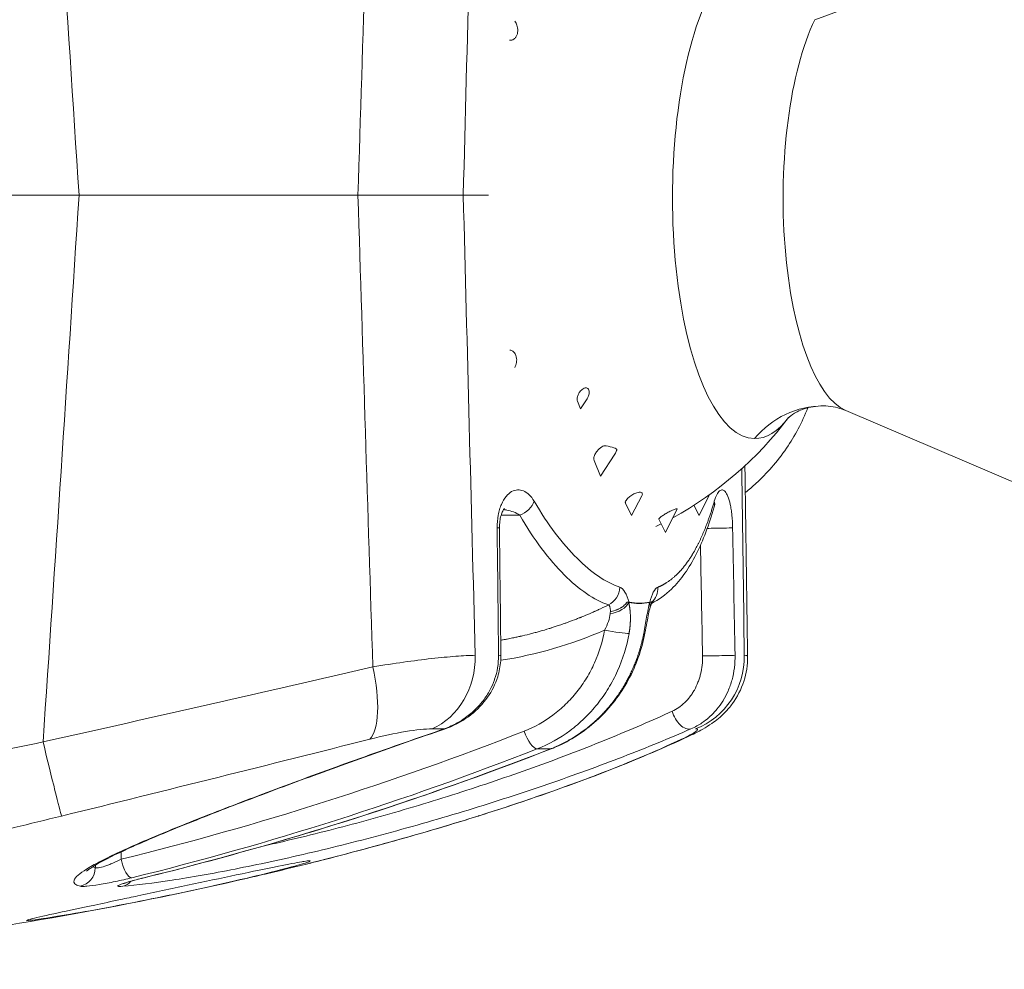
# Model space of a CAD drawing. Units: millimetres. Extents: x 19899 to 37277, y -2260 to 1652.
# Drawn here: x 22916 to 22966, y -1293 to -1244 of the extents above; entities that cross this region are included whole.
import ezdxf

# ---------------------------------------------------------------- set-up
doc = ezdxf.new("R2010")
doc.units = ezdxf.units.MM
doc.styles.get("Standard").update_dxf_attribs({"font": 'arial.ttf'})
doc.dimstyles.new('ISO-25', dxfattribs={"dimtxt": 2.5, "dimasz": 2.5, "dimexe": 1.25, "dimexo": 0.625, "dimtad": 1, "dimtxsty": 'Standard', "dimcen": 2.5, "dimadec": 0, "dimazin": 0, "dimtfac": 1, "dimtmove": 0, "dimatfit": 3, "dimfxl": 1, "dimarcsym": 0})

# ---------------------------------------------------------------- blocks, each defined once
blk = doc.blocks.new('*D8')
at = {"color": 0, "lineweight": -2, "transparency": 16777216}
for p, q in [((20380.436, 1238.247), (20380.436, 1359.497)), ((31223.054, 1238.247), (31223.054, 1359.497)), ((20500.436, 1358.247), (31103.054, 1358.247))]:
    blk.add_line(p, q, dxfattribs=at)
at = {"color": 0, "transparency": 16777216}
for points in [[(20500.436, 1378.247), (20500.436, 1338.247), (20380.436, 1358.247)], [(31103.054, 1378.247), (31103.054, 1338.247), (31223.054, 1358.247)]]:
    blk.add_solid(points, dxfattribs=at)
at = {"layer": 'Defpoints', "color": 0, "transparency": 16777216}
for p in [(31223.054, 1358.247), (20380.436, -2002.869), (31223.054, -2229.334)]:
    blk.add_point(p, dxfattribs=at)
at = {"color": 0, "transparency": 16777216, "insert": (25801.745, 1520.361), "char_height": 200, "attachment_point": 5}
blk.add_mtext('1085', dxfattribs=at)

msp = doc.modelspace()

# ---------------------------------------------------------------- linework, layer by layer
at = {"color": 0, "linetype": 'Continuous', "lineweight": 0, "extrusion": (0, 1, 0)}
for p, q in [((22956.664, -1243.795), (22978.184, -1235.912)), ((22897.458, -1252.869), (22918.635, -1252.869)), ((22897.458, -1252.869), (22918.635, -1252.869)), ((22933.054, -1252.869), (22918.635, -1252.869)), ((22933.054, -1252.869), (22918.635, -1252.869)), ((22933.054, -1252.869), (22938.498, -1252.869)), ((22938.498, -1252.869), (22939.795, -1252.869)), ((22938.498, -1252.869), (22939.795, -1252.869)), ((22944.557, -1263.913), (22944.398, -1263.52)), ((22944.557, -1263.913), (22944.896, -1263.388)), ((22958.27, -1263.993), (22981.195, -1273.778)), ((22945.595, -1267.392), (22946.335, -1266.247)), ((22945.595, -1267.392), (22945.264, -1266.574)), ((22947.192, -1269.43), (22946.882, -1268.78)), ((22947.192, -1269.43), (22947.73, -1268.403)), ((22950.697, -1269.426), (22951.223, -1268.343)), ((22948.942, -1270.299), (22949.543, -1269.106)), ((22950.697, -1269.426), (22950.42, -1268.888)), ((22948.942, -1270.299), (22948.603, -1269.616)), ((22943.379, -1272.136), (22943.379, -1272.136)), ((22937.512, -1280.452), (22936.887, -1280.452))]:
    msp.add_line(p, q, dxfattribs=at)
at = {"color": 0, "linetype": 'Continuous', "lineweight": 0, "extrusion": (0, 0, -1)}
for centre, radius, start, end in [((-22940.114, -1252.837), 19.075, 217.1721, 241.1306), ((-22940.114, -1252.837), 19.075, 217.1721, 241.1306), ((-22940.114, -1252.837), 19.075, 243.1694, 244.0887), ((-22940.114, -1252.837), 19.075, 243.1694, 244.0887), ((-22885.254, -1105.949), 187.02, 256.98972, 262.60645)]:
    msp.add_arc(centre, radius, start, end, dxfattribs=at)
for centre, major_axis, ratio, start_param, end_param in [((22917.441, -1618.192), (-27.13, 639.683), 0.031694, 0.909403, 0.964295), ((22925.343, -1946.937), (35.146, 1350.117), 0.008936, -1.031094, -1.009911), ((22953.604, -1252.888), (-0.048, -12.562), 0.341683, 0, 3.562016), ((22958.858, -1252.908), (-0.043, -11.202), 0.341683, 0.143319, 2.519844), ((22957.08, -1268.757), (0.019, 5), 0.939815, -0.851861, 0), ((22953.604, -1252.888), (-0.048, -12.562), 0.341683, -0.420424, 0), ((22950.502, -1268.705), (0.962, -0.274), 0.768646, -0.377165, 0), ((22951.442, -1270.077), (1, 0.019), 0.005806, 0.203626, 1.911084), ((22947.607, -1273.147), (0.377, -0.926), 0.940463, -1.222719, -0.325867), ((22945.38, -1274.582), (1.791, 0.615), 0.170982, -0.43346, -0.290136), ((22947.525, -1262.411), (0.081, -11.562), 0.46311, -0.11278, -0.096545), ((22946.11, -1273.923), (-0.966, -0.258), 0.564909, -2.712737, -1.394036), ((22946.993, -1252.582), (0.672, -21.389), 0.341476, 0.010735, 0.084122), ((22946.993, -1252.582), (0.672, -21.389), 0.341479, -0.062657, 0.010731), ((22947.61, -1273.153), (0.6, -0.786), 0.000006, 0, 0.000025), ((22946.145, -1275.325), (0.985, -0.175), 0.08174, 0.344946, 1.910517), ((22946.902, -1275.325), (0.982, -0.187), 0.049547, 0, 0.340446), ((22949.092, -1276.72), (0, -4), 0.983311, -1.58825, -0.367938), ((22951.567, -1276.667), (1, 0.019), 0.005774, 0.203114, 2.348719), ((20702.182, 6498.821), (-2224.466, 7784.46), 0.14301, 3.127932, 3.146812), ((22941.989, -1280.55), (0.365, -0.931), 0.326308, 0.127982, 1.679419), ((22948.385, -1277.243), (1.698, -3.622), 0.841507, 0, 0.097509), ((22916.806, -1281.128), (0.945, -3.887), 0.007404, 0.175095, 1.572596), ((20784.862, 6538.495), (-2141.332, 7825.55), 0.143908, 3.126442, 3.145323), ((22942.684, -1280.55), (0.363, -0.932), 0.314989, 0, 0.121518), ((22938.106, -1281.128), (1.202, -3.815), 0.618288, 0, 0.019081), ((22918.495, -1287.612), (-0.232, -0.973), 0.982224, -1.78355, -0.442728), ((22921.149, -1287.176), (0.24, -0.971), 0.336521, 0.084042, 1.635708), ((22921.765, -1287.176), (0.239, -0.971), 0.329121, 0, 0.079561)]:
    msp.add_ellipse(centre, major_axis=major_axis, ratio=ratio, start_param=start_param, end_param=end_param, dxfattribs=at)
at = {"color": 0, "linetype": 'Continuous', "lineweight": 0}
for centre, major_axis, ratio, start_param, end_param in [((22917.441, -887.546), (-27.13, -639.683), 0.031694, 0.909403, 0.964295), ((22925.342, -558.761), (35.147, -1350.167), 0.008936, -1.031082, -1.009899), ((22945.728, -1265.987), (0.724, -0.069), 0.241736, 0.254679, 1.554856), ((22941.265, -1268.705), (0.864, 0.504), 0.701802, -1.797306, -0.671799), ((22939.368, -1270.077), (1, 0.011), 0.016664, 0, 0.493632), ((22945.653, -1273.147), (0.333, 0.943), 0.923093, -2.395651, -1.237796), ((22943.316, -1251.679), (4.853, -22.219), 0.334654, -0.142227, -0.072962), ((22943.317, -1251.679), (4.852, -22.219), 0.334644, -0.072954, -0.003688), ((22946.614, -1274.274), (-0.447, -0.492), 0.587463, -0.876524, -0.653475), ((22947.181, -1273.923), (0.97, -0.243), 0.569811, 0.00001, 0.426701), ((22943.066, -1251.788), (5.144, -22.184), 0, 0, 0.000005), ((22937.016, -1252.913), (1.237, -24.217), 0.939693, 0.096179, 0.341493), ((22935.634, -1276.72), (0, -4), 0.870616, 0.367938, 1.58825), ((22939.44, -1276.667), (1, 0.011), 0.016632, 0, 0.494145), ((22932.462, -1277.243), (0.972, -3.88), 0.330963, 0.195484, 1.488081), ((22949.913, -1279.519), (0.4, -0.916), 0.586609, -1.80324, -0.085542), ((22937.197, -1279.519), (0.324, -0.946), 0.026872, -0.174566, 0), ((20691.382, 6538.491), (2235.846, -7825.08), 0.143022, -0.005215, 0.013666), ((22819.95, -965.298), (137.607, -313.192), 0.315764, -0.140838, -0.134877), ((22936.333, -1281.14), (2.433, -2.458), 0.000004, 0.000002, 0.00002), ((22920.695, -1287.612), (0.088, -0.996), 0.870204, 0.135401, 0.69521)]:
    msp.add_ellipse(centre, major_axis=major_axis, ratio=ratio, start_param=start_param, end_param=end_param, dxfattribs=at)
for points in [[(22939.116, -1229.088), (22938.909, -1237.015), (22938.703, -1244.942), (22938.498, -1252.869)], [(22939.116, -1276.65), (22938.909, -1268.723), (22938.703, -1260.796), (22938.498, -1252.869)], [(22952.897, -1266.995), (22952.939, -1270.214), (22952.982, -1273.432), (22953.024, -1276.65)], [(22953.059, -1266.848), (22953.103, -1270.132), (22953.148, -1273.417), (22953.192, -1276.702)], [(22940.249, -1270.06), (22940.272, -1272.257), (22940.296, -1274.453), (22940.32, -1276.65)], [(22940.368, -1270.067), (22940.392, -1272.263), (22940.416, -1274.46), (22940.44, -1276.656)], [(22952.546, -1276.65), (22952.504, -1274.453), (22952.463, -1272.257), (22952.421, -1270.06)], [(22950.758, -1270.96), (22950.794, -1272.868), (22950.83, -1274.777), (22950.865, -1276.685)], [(22942.94, -1271.628), (22942.94, -1271.628), (22942.94, -1271.628), (22942.94, -1271.628)], [(22948.167, -1274.126), (22948.204, -1274.055), (22948.217, -1273.976), (22948.207, -1273.895)], [(22948.167, -1274.126), (22948.157, -1274.146), (22948.151, -1274.164), (22948.151, -1274.164)], [(22947.129, -1274.467), (22947.129, -1274.467), (22947.13, -1274.467), (22947.13, -1274.467)], [(22929.241, -1278.297), (22929.241, -1278.297), (22929.241, -1278.297), (22929.241, -1278.297)], [(22928.154, -1286.506), (22928.152, -1286.506), (22928.151, -1286.506), (22928.15, -1286.507)], [(22920.808, -1287.193), (22920.81, -1287.065), (22920.811, -1286.937), (22920.813, -1286.808)], [(22919.478, -1287.629), (22919.422, -1287.615), (22919.374, -1287.6), (22919.334, -1287.582)], [(22919.479, -1287.493), (22919.479, -1287.538), (22919.478, -1287.584), (22919.478, -1287.629)]]:
    msp.add_open_spline(points, degree=3, dxfattribs=at)
for points, knots in [([(22940.891, -1244.86), (22940.934, -1244.862), (22940.977, -1244.857), (22941.063, -1244.832), (22941.108, -1244.807), (22941.183, -1244.742), (22941.214, -1244.702), (22941.286, -1244.576), (22941.309, -1244.475), (22941.316, -1244.268), (22941.297, -1244.163), (22941.242, -1244.007), (22941.211, -1243.94), (22941.17, -1243.879)], [0.2151076, 0.2151076, 0.2151076, 0.2151076, 0.2274245, 0.2274245, 0.2423246, 0.2423246, 0.2572247, 0.2572247, 0.2898803, 0.2898803, 0.322536, 0.322536, 0.3447043, 0.3447043, 0.3447043, 0.3447043]), ([(22941.161, -1261.772), (22941.18, -1261.736), (22941.196, -1261.698), (22941.242, -1261.568), (22941.258, -1261.471), (22941.258, -1261.281), (22941.234, -1261.162), (22941.164, -1261.038), (22941.138, -1261.002), (22941.074, -1260.941), (22941.036, -1260.916), (22940.996, -1260.9), (22940.969, -1260.888), (22940.938, -1260.88), (22940.906, -1260.876)], [0.2641844, 0.2641844, 0.2641844, 0.2641844, 0.2766493, 0.2766493, 0.3067842, 0.3067842, 0.3406019, 0.3406019, 0.3537324, 0.3537324, 0.3668629, 0.3668629, 0.3668629, 0.3761051, 0.3761051, 0.3761051, 0.3761051]), ([(22944.896, -1263.388), (22944.926, -1263.342), (22944.951, -1263.291), (22944.994, -1263.171), (22945.007, -1263.1), (22945.003, -1263.005), (22944.998, -1262.972), (22944.976, -1262.911), (22944.959, -1262.883), (22944.919, -1262.848), (22944.896, -1262.836), (22944.845, -1262.825), (22944.817, -1262.826), (22944.79, -1262.831), (22944.754, -1262.839), (22944.721, -1262.854), (22944.659, -1262.892), (22944.629, -1262.914), (22944.548, -1262.991), (22944.502, -1263.053), (22944.439, -1263.161), (22944.415, -1263.217), (22944.383, -1263.328), (22944.376, -1263.384), (22944.381, -1263.459), (22944.386, -1263.487), (22944.396, -1263.515), (22944.397, -1263.517), (22944.398, -1263.52)], [-0.0923123, -0.0923123, -0.0923123, -0.0923123, -0.0749737, -0.0749737, -0.0516967, -0.0516967, -0.0405096, -0.0405096, -0.0293225, -0.0293225, -0.0211428, -0.0211428, -0.0129631, -0.0129631, -0.0129631, -0.0017502, -0.0017502, 0.0094627, 0.0094627, 0.0318885, 0.0318885, 0.050425, 0.050425, 0.0689614, 0.0689614, 0.0783384, 0.0783384, 0.0793492, 0.0793492, 0.0793492, 0.0793492]), ([(22956.309, -1263.856), (22956.015, -1264.606), (22955.634, -1265.315), (22954.721, -1266.651), (22954.179, -1267.255), (22953.45, -1267.925), (22953.263, -1268.085), (22953.077, -1268.233)], [5.6298587, 5.6298587, 5.6298587, 5.6298587, 5.6946158, 5.6946158, 5.7673377, 5.7673377, 5.7922969, 5.7922969, 5.7922969, 5.7922969]), ([(22958.27, -1263.993), (22958.029, -1263.89), (22957.71, -1263.8), (22957.019, -1263.739), (22956.653, -1263.771), (22956.038, -1263.922), (22955.792, -1264.036), (22955.456, -1264.233), (22955.364, -1264.315), (22955.31, -1264.366), (22955.303, -1264.373), (22955.303, -1264.373)], [2.9969763, 2.9969763, 2.9969763, 2.9969763, 3.1113195, 3.1113195, 3.2256626, 3.2256626, 3.3400058, 3.3400058, 3.4543489, 3.4543489, 3.5004304, 3.5004304, 3.5004304, 3.5004304]), ([(22945.756, -1265.813), (22945.722, -1265.833), (22945.688, -1265.854), (22945.563, -1265.942), (22945.481, -1266.018), (22945.373, -1266.147), (22945.33, -1266.21), (22945.269, -1266.335), (22945.251, -1266.398), (22945.244, -1266.493), (22945.249, -1266.535), (22945.264, -1266.573), (22945.264, -1266.574), (22945.264, -1266.574)], [-0.132891, -0.132891, -0.132891, -0.132891, -0.1212797, -0.1212797, -0.0883888, -0.0883888, -0.0637876, -0.0637876, -0.0391865, -0.0391865, -0.0216764, -0.0216764, -0.0212796, -0.0212796, -0.0212796, -0.0212796]), ([(22946.335, -1266.247), (22946.372, -1266.189), (22946.402, -1266.128), (22946.425, -1266.049), (22946.43, -1266.029), (22946.433, -1266.009)], [-0.30458404, -0.30458404, -0.30458404, -0.30458404, -0.28073726, -0.28073726, -0.27276215, -0.27276215, -0.27276215, -0.27276215]), ([(22942.161, -1268.687), (22942.08, -1268.549), (22941.992, -1268.438), (22941.899, -1268.349), (22941.807, -1268.26), (22941.707, -1268.193), (22941.607, -1268.151), (22941.507, -1268.108), (22941.405, -1268.09), (22941.302, -1268.096), (22941.199, -1268.102), (22941.097, -1268.133), (22940.998, -1268.19), (22940.898, -1268.247), (22940.801, -1268.33), (22940.712, -1268.44), (22940.622, -1268.55), (22940.539, -1268.688), (22940.469, -1268.851), (22940.434, -1268.933), (22940.402, -1269.021), (22940.374, -1269.114), (22940.347, -1269.207), (22940.323, -1269.305), (22940.304, -1269.408), (22940.265, -1269.614), (22940.246, -1269.836), (22940.249, -1270.06)], [0, 0, 0, 0, 0.125037, 0.125037, 0.125037, 0.25, 0.25, 0.25, 0.374907, 0.374907, 0.374907, 0.5, 0.5, 0.5, 0.625098, 0.625098, 0.625098, 0.749962, 0.749962, 0.749962, 0.812402, 0.812402, 0.812402, 0.875, 0.875, 0.875, 1, 1, 1, 1]), ([(22947.73, -1268.403), (22947.739, -1268.384), (22947.746, -1268.367), (22947.756, -1268.328), (22947.757, -1268.308), (22947.748, -1268.272), (22947.737, -1268.257), (22947.708, -1268.235), (22947.688, -1268.227), (22947.64, -1268.219), (22947.61, -1268.219), (22947.55, -1268.226), (22947.513, -1268.234), (22947.437, -1268.256), (22947.399, -1268.271), (22947.364, -1268.286), (22947.293, -1268.317), (22947.221, -1268.358), (22947.093, -1268.445), (22947.037, -1268.492), (22946.961, -1268.569), (22946.931, -1268.605), (22946.889, -1268.674), (22946.876, -1268.707), (22946.873, -1268.75), (22946.875, -1268.766), (22946.882, -1268.78)], [0.2121327, 0.2121327, 0.2121327, 0.2121327, 0.2217898, 0.2217898, 0.2342205, 0.2342205, 0.2466511, 0.2466511, 0.257361, 0.257361, 0.2680709, 0.2680709, 0.2795613, 0.2795613, 0.2910518, 0.2910518, 0.2910518, 0.3142482, 0.3142482, 0.3374447, 0.3374447, 0.3550611, 0.3550611, 0.3726776, 0.3726776, 0.3829363, 0.3829363, 0.3829363, 0.3829363]), ([(22952.421, -1270.06), (22952.416, -1269.834), (22952.403, -1269.612), (22952.381, -1269.407), (22952.371, -1269.305), (22952.358, -1269.205), (22952.344, -1269.112), (22952.329, -1269.018), (22952.313, -1268.931), (22952.296, -1268.85), (22952.262, -1268.688), (22952.221, -1268.549), (22952.179, -1268.44), (22952.136, -1268.33), (22952.089, -1268.246), (22952.041, -1268.19), (22951.994, -1268.133), (22951.945, -1268.102), (22951.895, -1268.096), (22951.845, -1268.09), (22951.795, -1268.108), (22951.746, -1268.15), (22951.697, -1268.192), (22951.649, -1268.259), (22951.603, -1268.348), (22951.557, -1268.437), (22951.514, -1268.549), (22951.474, -1268.687)], [0, 0, 0, 0, 0.124368, 0.124368, 0.124368, 0.186626, 0.186626, 0.186626, 0.248993, 0.248993, 0.248993, 0.373935, 0.373935, 0.373935, 0.499114, 0.499114, 0.499114, 0.624404, 0.624404, 0.624404, 0.749715, 0.749715, 0.749715, 0.874951, 0.874951, 0.874951, 1, 1, 1, 1]), ([(22946.584, -1273.13), (22945.865, -1272.877), (22945.126, -1272.378), (22944.003, -1271.261), (22943.624, -1270.824), (22942.882, -1269.84), (22942.517, -1269.292), (22942.161, -1268.687)], [0, 0, 0, 0, 0.5, 0.5, 0.75, 0.75, 1, 1, 1, 1]), ([(22951.523, -1268.816), (22951.523, -1268.816), (22951.521, -1268.819), (22951.513, -1268.837), (22951.501, -1268.865), (22951.479, -1268.928), (22951.472, -1268.952), (22951.464, -1268.979)], [1.3594658, 1.3594658, 1.3594658, 1.3594658, 1.4957891, 1.4957891, 1.8568231, 1.8568231, 2.0342069, 2.0342069, 2.0342069, 2.0342069]), ([(22940.626, -1269.064), (22940.626, -1269.064), (22940.622, -1269.066), (22940.609, -1269.081), (22940.597, -1269.095), (22940.557, -1269.156), (22940.523, -1269.217), (22940.462, -1269.375), (22940.434, -1269.467), (22940.394, -1269.665), (22940.38, -1269.771), (22940.369, -1269.941), (22940.367, -1270.004), (22940.368, -1270.067)], [0.931076, 0.931076, 0.931076, 0.931076, 1.133235, 1.133235, 1.388592, 1.388592, 1.817698, 1.817698, 2.192886, 2.192886, 2.527314, 2.527314, 2.71589, 2.71589, 2.71589, 2.71589]), ([(22940.582, -1269.118), (22940.64, -1269.122), (22940.697, -1269.13), (22940.871, -1269.161), (22940.987, -1269.195), (22941.209, -1269.284), (22941.316, -1269.339), (22941.416, -1269.409)], [0.687829, 0.687829, 0.687829, 0.687829, 0.75, 0.75, 0.875, 0.875, 1, 1, 1, 1]), ([(22951.464, -1268.979), (22951.202, -1269.897), (22950.897, -1270.715), (22950.176, -1272.137), (22949.757, -1272.744), (22948.946, -1273.528), (22948.599, -1273.78), (22948.223, -1273.966)], [0, 0, 0, 0, 4.34464, 4.34464, 8.750887, 8.750887, 11.542712, 11.542712, 11.542712, 11.542712]), ([(22949.543, -1269.106), (22949.547, -1269.099), (22949.548, -1269.093), (22949.546, -1269.082), (22949.54, -1269.077), (22949.517, -1269.075), (22949.5, -1269.077), (22949.459, -1269.087), (22949.432, -1269.096), (22949.373, -1269.118), (22949.34, -1269.132), (22949.234, -1269.179), (22949.157, -1269.219), (22949.085, -1269.258), (22949.022, -1269.292), (22948.956, -1269.331), (22948.834, -1269.407), (22948.778, -1269.445), (22948.703, -1269.501), (22948.673, -1269.524), (22948.628, -1269.566), (22948.613, -1269.583), (22948.602, -1269.604), (22948.601, -1269.611), (22948.603, -1269.616)], [0.2234295, 0.2234295, 0.2234295, 0.2234295, 0.2308974, 0.2308974, 0.2418802, 0.2418802, 0.252863, 0.252863, 0.265123, 0.265123, 0.2773831, 0.2773831, 0.3019033, 0.3019033, 0.3019033, 0.3233746, 0.3233746, 0.3448459, 0.3448459, 0.3599036, 0.3599036, 0.3749613, 0.3749613, 0.3841991, 0.3841991, 0.3841991, 0.3841991]), ([(22940.453, -1269.41), (22940.512, -1269.41), (22940.57, -1269.41), (22940.625, -1269.41), (22940.954, -1269.409), (22941.217, -1269.409), (22941.416, -1269.409)], [0.96801929, 0.96801929, 0.96801929, 0.96801929, 0.97261863, 0.97261863, 0.97261863, 1, 1, 1, 1]), ([(22941.416, -1269.409), (22941.785, -1270.041), (22942.163, -1270.613), (22942.547, -1271.126), (22942.931, -1271.64), (22943.324, -1272.097), (22943.712, -1272.485), (22944.488, -1273.263), (22945.254, -1273.785), (22945.998, -1274.048)], [0, 0, 0, 0, 0.25, 0.25, 0.25, 0.5, 0.5, 0.5, 1, 1, 1, 1]), ([(22947.066, -1273.905), (22947.008, -1273.699), (22946.936, -1273.522), (22946.854, -1273.388), (22946.772, -1273.253), (22946.679, -1273.163), (22946.584, -1273.13)], [0.0000001, 0.0000001, 0.0000001, 0.0000001, 0.4970191, 0.4970191, 0.4970191, 1, 1, 1, 1]), ([(22948.554, -1273.13), (22948.472, -1273.163), (22948.392, -1273.253), (22948.321, -1273.388), (22948.251, -1273.522), (22948.19, -1273.699), (22948.142, -1273.905)], [0, 0, 0, 0, 0.5029809, 0.5029809, 0.5029809, 0.9999999, 0.9999999, 0.9999999, 0.9999999]), ([(22946.962, -1273.895), (22946.924, -1273.952), (22946.876, -1274.009), (22946.818, -1274.062), (22946.788, -1274.089), (22946.757, -1274.114), (22946.722, -1274.139), (22946.705, -1274.151), (22946.688, -1274.163), (22946.669, -1274.175), (22946.66, -1274.181), (22946.651, -1274.187), (22946.642, -1274.192), (22946.637, -1274.195), (22946.632, -1274.198), (22946.627, -1274.201), (22946.623, -1274.204), (22946.617, -1274.207), (22946.613, -1274.209), (22946.585, -1274.225), (22946.551, -1274.244), (22946.51, -1274.263), (22946.49, -1274.272), (22946.468, -1274.282), (22946.445, -1274.291), (22946.433, -1274.296), (22946.421, -1274.301), (22946.408, -1274.306), (22946.402, -1274.308), (22946.395, -1274.311), (22946.389, -1274.313), (22946.382, -1274.315), (22946.377, -1274.317), (22946.369, -1274.32), (22946.243, -1274.364), (22946.153, -1274.38), (22946.106, -1274.388)], [0.0000023, 0.0000023, 0.0000023, 0.0000023, 0.25, 0.25, 0.25, 0.375, 0.375, 0.375, 0.4375, 0.4375, 0.4375, 0.46875, 0.46875, 0.46875, 0.484375, 0.484375, 0.484375, 0.5, 0.5, 0.5, 0.625, 0.625, 0.625, 0.6875, 0.6875, 0.6875, 0.71875, 0.71875, 0.71875, 0.734375, 0.734375, 0.734375, 0.75, 0.75, 0.75, 1, 1, 1, 1]), ([(22947.049, -1273.915), (22947.034, -1273.912), (22947.02, -1273.909), (22946.991, -1273.902), (22946.976, -1273.898), (22946.962, -1273.895)], [0, 0, 0, 0, 0.0127556, 0.0127556, 0.02549983, 0.02549983, 0.02549983, 0.02549983]), ([(22948.142, -1273.905), (22948.156, -1273.902), (22948.168, -1273.9), (22948.19, -1273.896), (22948.199, -1273.895), (22948.207, -1273.895)], [-0.02506653, -0.02506653, -0.02506653, -0.02506653, -0.01259159, -0.01259159, -0.00000117, -0.00000117, -0.00000117, -0.00000117]), ([(22948.265, -1273.862), (22948.265, -1273.862), (22948.264, -1273.864), (22948.258, -1273.877), (22948.249, -1273.896), (22948.226, -1273.955), (22948.211, -1274), (22948.196, -1274.053)], [0.6678104, 0.6678104, 0.6678104, 0.6678104, 0.7618526, 0.7618526, 0.9678776, 0.9678776, 1.2269946, 1.2269946, 1.2269946, 1.2269946]), ([(22945.998, -1274.048), (22945.79, -1274.151), (22945.62, -1274.23), (22945.428, -1274.318), (22945.374, -1274.343), (22945.32, -1274.367), (22945.305, -1274.374), (22945.291, -1274.38), (22945.284, -1274.383), (22945.282, -1274.384), (22945.273, -1274.388), (22945.233, -1274.406), (22945.05, -1274.487), (22944.835, -1274.578), (22944.638, -1274.658), (22944.585, -1274.68), (22944.558, -1274.691), (22944.549, -1274.694), (22944.536, -1274.699), (22944.48, -1274.722), (22944.415, -1274.747), (22944.22, -1274.824), (22944.061, -1274.884), (22943.848, -1274.962), (22943.824, -1274.97), (22943.775, -1274.988), (22943.753, -1274.996), (22943.685, -1275.02), (22943.554, -1275.066), (22943.354, -1275.134), (22943.215, -1275.179), (22943.119, -1275.21), (22943.081, -1275.222), (22943.045, -1275.234), (22943.034, -1275.237), (22943.031, -1275.238), (22943.02, -1275.242), (22942.992, -1275.25), (22942.788, -1275.314), (22942.609, -1275.366), (22942.394, -1275.427), (22942.326, -1275.445), (22942.229, -1275.471), (22942.188, -1275.483), (22942.11, -1275.503), (22941.915, -1275.554), (22941.681, -1275.611), (22941.485, -1275.656), (22941.436, -1275.668), (22941.432, -1275.669), (22941.419, -1275.672), (22941.399, -1275.676), (22941.32, -1275.694), (22941.169, -1275.727), (22941.001, -1275.762), (22940.863, -1275.79), (22940.791, -1275.804), (22940.701, -1275.822), (22940.661, -1275.829), (22940.641, -1275.833), (22940.633, -1275.834), (22940.623, -1275.836), (22940.557, -1275.848), (22940.492, -1275.86), (22940.431, -1275.871)], [0, 0, 0, 0, 0.0182815, 0.0182815, 0.0274222, 0.0274222, 0.0297074, 0.03085, 0.03085, 0.0314213, 0.0314213, 0.0319926, 0.0365629, 0.0548444, 0.0594148, 0.0617, 0.0617, 0.0628426, 0.0628426, 0.0639852, 0.0731259, 0.0731259, 0.0914074, 0.0914074, 0.0936925, 0.0936925, 0.0959777, 0.0959777, 0.1005481, 0.1096888, 0.1188296, 0.1188296, 0.1233999, 0.1245425, 0.1245425, 0.1251138, 0.1251138, 0.1256851, 0.1279703, 0.1462518, 0.1462518, 0.1553925, 0.1553925, 0.1599629, 0.1599629, 0.1645333, 0.1828147, 0.1873851, 0.1873851, 0.1885277, 0.1885277, 0.1896703, 0.1919555, 0.2010962, 0.2102369, 0.2102369, 0.2148073, 0.2170925, 0.2182351, 0.2182351, 0.2188064, 0.2188064, 0.2193777, 0.2261993, 0.2261993, 0.2261993, 0.2261993]), ([(22945.998, -1274.048), (22946.027, -1274.061), (22946.05, -1274.088), (22946.067, -1274.129), (22946.076, -1274.149), (22946.083, -1274.173), (22946.089, -1274.199), (22946.091, -1274.212), (22946.094, -1274.226), (22946.096, -1274.24), (22946.102, -1274.284), (22946.106, -1274.333), (22946.106, -1274.388)], [0, 0, 0, 0, 0.40235, 0.40235, 0.40235, 0.602795, 0.602795, 0.602795, 0.701175, 0.701175, 0.701175, 1, 1, 1, 1]), ([(22948.121, -1273.915), (22948.071, -1274.144), (22948.025, -1274.402), (22947.976, -1274.677), (22947.928, -1274.952), (22947.879, -1275.232), (22947.825, -1275.517)], [0, 0, 0, 0, 0.5, 0.5, 0.5, 1, 1, 1, 1]), ([(22948.151, -1274.166), (22948.126, -1274.265), (22948.101, -1274.38), (22948.047, -1274.641), (22948.019, -1274.794), (22947.955, -1275.133), (22947.92, -1275.323), (22947.884, -1275.511)], [0, 0, 0, 0, 0.401972, 0.401972, 0.879466, 0.879466, 1.454166, 1.454166, 1.454166, 1.454166]), ([(22946.083, -1274.506), (22946.074, -1274.623), (22946.046, -1274.756), (22945.999, -1274.9), (22945.951, -1275.043), (22945.886, -1275.191), (22945.803, -1275.342)], [0, 0, 0, 0, 0.5, 0.5, 0.5, 1, 1, 1, 1]), ([(22945.803, -1275.342), (22945.698, -1275.935), (22945.524, -1276.5), (22945.162, -1277.307), (22945.024, -1277.571), (22944.719, -1278.073), (22944.552, -1278.312), (22944.192, -1278.765), (22943.998, -1278.98), (22943.582, -1279.383), (22943.361, -1279.572), (22942.674, -1280.083), (22942.179, -1280.359), (22941.648, -1280.567)], [0, 0, 0, 0, 1.797342, 1.797342, 2.696013, 2.696013, 3.594685, 3.594685, 4.493356, 4.493356, 5.392027, 5.392027, 7.189369, 7.189369, 7.189369, 7.189369]), ([(22942.313, -1281.488), (22942.92, -1281.25), (22943.485, -1280.935), (22944.271, -1280.351), (22944.525, -1280.135), (22945, -1279.674), (22945.222, -1279.429), (22945.634, -1278.911), (22945.825, -1278.638), (22946.174, -1278.064), (22946.332, -1277.763), (22946.746, -1276.84), (22946.945, -1276.194), (22947.067, -1275.517)], [0, 0, 0, 0, 0.25, 0.25, 0.375, 0.375, 0.5, 0.5, 0.625, 0.625, 0.75, 0.75, 1, 1, 1, 1]), ([(22947.884, -1275.511), (22947.724, -1276.356), (22947.429, -1277.185), (22946.617, -1278.678), (22946.092, -1279.362), (22944.878, -1280.506), (22944.175, -1280.98), (22943.302, -1281.378), (22943.175, -1281.431), (22943.048, -1281.481)], [0, 0, 0, 0, 2.583064, 2.583064, 5.146426, 5.146426, 7.704879, 7.704879, 8.133285, 8.133285, 8.133285, 8.133285]), ([(22939.116, -1276.65), (22938.82, -1276.655), (22938.483, -1276.672), (22937.73, -1276.728), (22937.314, -1276.768), (22936.401, -1276.871), (22935.919, -1276.932), (22934.907, -1277.074), (22934.375, -1277.154), (22933.822, -1277.243)], [0, 0, 0, 0, 0.25, 0.25, 0.5, 0.5, 0.75, 0.75, 1, 1, 1, 1]), ([(22937.512, -1280.452), (22937.775, -1280.356), (22937.997, -1280.249), (22938.179, -1280.147), (22938.339, -1280.058), (22938.47, -1279.972), (22938.575, -1279.898), (22938.583, -1279.892), (22938.59, -1279.887), (22938.597, -1279.882), (22938.601, -1279.879), (22938.605, -1279.877), (22938.608, -1279.874), (22938.612, -1279.872), (22938.613, -1279.871), (22938.619, -1279.867), (22938.809, -1279.729), (22938.978, -1279.584), (22939.128, -1279.437), (22939.259, -1279.308), (22939.374, -1279.178), (22939.476, -1279.049), (22939.484, -1279.04), (22939.491, -1279.031), (22939.498, -1279.021), (22939.502, -1279.017), (22939.505, -1279.012), (22939.509, -1279.008), (22939.512, -1279.003), (22939.515, -1278.999), (22939.519, -1278.994), (22939.656, -1278.816), (22939.773, -1278.633), (22939.873, -1278.447), (22939.966, -1278.273), (22940.043, -1278.098), (22940.105, -1277.923), (22940.106, -1277.92), (22940.108, -1277.916), (22940.109, -1277.913), (22940.112, -1277.905), (22940.114, -1277.897), (22940.117, -1277.888), (22940.186, -1277.692), (22940.236, -1277.493), (22940.27, -1277.293), (22940.306, -1277.079), (22940.322, -1276.863), (22940.32, -1276.65)], [0, 0, 0, 0, 0.125, 0.125, 0.125, 0.234375, 0.234375, 0.234375, 0.242188, 0.242188, 0.242188, 0.246094, 0.246094, 0.246094, 0.25, 0.25, 0.25, 0.375, 0.375, 0.375, 0.484375, 0.484375, 0.484375, 0.492188, 0.492188, 0.492188, 0.496094, 0.496094, 0.496094, 0.5, 0.5, 0.5, 0.625, 0.625, 0.625, 0.742188, 0.742188, 0.742188, 0.744561, 0.744561, 0.744561, 0.75, 0.75, 0.75, 0.870706, 0.870706, 0.870706, 1, 1, 1, 1]), ([(22940.44, -1276.656), (22940.441, -1276.749), (22940.438, -1276.842), (22940.412, -1277.215), (22940.359, -1277.494), (22940.159, -1278.135), (22939.98, -1278.493), (22939.518, -1279.154), (22939.225, -1279.46), (22938.535, -1280.003), (22938.124, -1280.236), (22937.636, -1280.425), (22937.579, -1280.445), (22937.522, -1280.465)], [0, 0, 0, 0, 0.278791, 0.278791, 1.120167, 1.120167, 2.294052, 2.294052, 3.540028, 3.540028, 4.92791, 4.92791, 5.109362, 5.109362, 5.109362, 5.109362]), ([(22949.298, -1279.536), (22949.415, -1279.482), (22949.528, -1279.418), (22949.635, -1279.345), (22949.742, -1279.271), (22949.844, -1279.189), (22949.942, -1279.095), (22950.039, -1279.002), (22950.13, -1278.901), (22950.213, -1278.792), (22950.255, -1278.738), (22950.294, -1278.682), (22950.333, -1278.624), (22950.352, -1278.595), (22950.37, -1278.565), (22950.388, -1278.535), (22950.407, -1278.505), (22950.424, -1278.476), (22950.442, -1278.444), (22950.513, -1278.316), (22950.576, -1278.183), (22950.629, -1278.045), (22950.656, -1277.976), (22950.681, -1277.906), (22950.703, -1277.835), (22950.714, -1277.799), (22950.725, -1277.763), (22950.735, -1277.727), (22950.745, -1277.69), (22950.754, -1277.655), (22950.763, -1277.617), (22950.838, -1277.312), (22950.871, -1277.002), (22950.865, -1276.685)], [0, 0, 0, 0, 0.125, 0.125, 0.125, 0.25, 0.25, 0.25, 0.375, 0.375, 0.375, 0.4375, 0.4375, 0.4375, 0.46875, 0.46875, 0.46875, 0.5, 0.5, 0.5, 0.625, 0.625, 0.625, 0.6875, 0.6875, 0.6875, 0.71875, 0.71875, 0.71875, 0.75, 0.75, 0.75, 1, 1, 1, 1]), ([(22953.192, -1276.702), (22953.198, -1277.138), (22953.131, -1277.581), (22952.864, -1278.408), (22952.66, -1278.803), (22952.293, -1279.306), (22952.165, -1279.457), (22951.804, -1279.828), (22951.561, -1280.021), (22951.182, -1280.283), (22951.029, -1280.375), (22950.621, -1280.606), (22950.367, -1280.732), (22950.083, -1280.865)], [0, 0, 0, 0, 1.315256, 1.315256, 2.631289, 2.631289, 3.249481, 3.249481, 4.315488, 4.315488, 5.158551, 5.158551, 6.645865, 6.645865, 6.645865, 6.645865]), ([(22952.546, -1276.65), (22952.55, -1276.856), (22952.54, -1277.064), (22952.515, -1277.272), (22952.514, -1277.28), (22952.513, -1277.287), (22952.512, -1277.294), (22952.486, -1277.505), (22952.44, -1277.73), (22952.389, -1277.918), (22952.336, -1278.111), (22952.268, -1278.305), (22952.184, -1278.497), (22952.113, -1278.66), (22952.03, -1278.822), (22951.935, -1278.979), (22951.932, -1278.985), (22951.928, -1278.991), (22951.925, -1278.996), (22951.919, -1279.006), (22951.913, -1279.016), (22951.907, -1279.026), (22951.822, -1279.162), (22951.724, -1279.3), (22951.612, -1279.437), (22951.495, -1279.579), (22951.362, -1279.718), (22951.212, -1279.852), (22951.209, -1279.854), (22951.207, -1279.856), (22951.204, -1279.858), (22951.202, -1279.86), (22951.199, -1279.863), (22951.197, -1279.864), (22951.191, -1279.87), (22951.185, -1279.875), (22951.178, -1279.881), (22951.088, -1279.959), (22950.974, -1280.05), (22950.831, -1280.146), (22950.677, -1280.249), (22950.491, -1280.356), (22950.266, -1280.452)], [0, 0, 0, 0, 0.125, 0.125, 0.125, 0.129439, 0.129439, 0.129439, 0.255999, 0.255999, 0.255999, 0.385879, 0.385879, 0.385879, 0.496094, 0.496094, 0.496094, 0.5, 0.5, 0.5, 0.508451, 0.508451, 0.508451, 0.625, 0.625, 0.625, 0.746094, 0.746094, 0.746094, 0.748047, 0.748047, 0.748047, 0.75, 0.75, 0.75, 0.758258, 0.758258, 0.758258, 0.875, 0.875, 0.875, 1, 1, 1, 1]), ([(22953.192, -1276.702), (22953.192, -1276.702), (22953.192, -1276.701), (22953.189, -1276.672), (22953.134, -1276.655), (22953.024, -1276.65)], [0.7437505, 0.7437505, 0.7437505, 0.7437505, 0.75, 0.75, 1, 1, 1, 1]), ([(22933.822, -1277.243), (22931.065, -1277.878), (22928.266, -1278.523), (22925.425, -1279.172), (22922.584, -1279.821), (22919.702, -1280.475), (22916.776, -1281.128)], [0, 0, 0, 0, 0.5, 0.5, 0.5, 1, 1, 1, 1]), ([(22949.298, -1279.536), (22948.786, -1279.772), (22948.247, -1280.013), (22947.141, -1280.491), (22946.573, -1280.729), (22945.409, -1281.203), (22944.812, -1281.44), (22943.589, -1281.91), (22942.96, -1282.144), (22941.042, -1282.84), (22939.745, -1283.283), (22937.771, -1283.92), (22937.108, -1284.127), (22935.773, -1284.532), (22935.11, -1284.726), (22933.145, -1285.284), (22931.86, -1285.624), (22929.976, -1286.089), (22929.364, -1286.233), (22928.586, -1286.41), (22928.402, -1286.451), (22928.22, -1286.491)], [0, 0, 0, 0, 0.0625, 0.0625, 0.125, 0.125, 0.1875, 0.1875, 0.25, 0.25, 0.375, 0.375, 0.4375, 0.4375, 0.5, 0.5, 0.625, 0.625, 0.6875, 0.6875, 0.7070855, 0.7070855, 0.7070855, 0.7070855]), ([(22937.512, -1280.452), (22936.822, -1280.689), (22936.124, -1280.931), (22935.438, -1281.171), (22934.751, -1281.412), (22934.074, -1281.651), (22933.406, -1281.89), (22932.738, -1282.128), (22932.079, -1282.365), (22931.429, -1282.602), (22930.779, -1282.838), (22930.137, -1283.074), (22929.508, -1283.307), (22928.25, -1283.773), (22927.071, -1284.219), (22925.97, -1284.646), (22925.42, -1284.859), (22924.889, -1285.067), (22924.379, -1285.271), (22923.87, -1285.474), (22923.389, -1285.669), (22922.937, -1285.856), (22922.034, -1286.231), (22921.246, -1286.573), (22920.582, -1286.884), (22920.25, -1287.039), (22919.954, -1287.185), (22919.695, -1287.32), (22919.437, -1287.455), (22919.214, -1287.58), (22919.029, -1287.696), (22918.844, -1287.812), (22918.696, -1287.918), (22918.587, -1288.014), (22918.478, -1288.11), (22918.409, -1288.195), (22918.381, -1288.269), (22918.325, -1288.418), (22918.426, -1288.524), (22918.694, -1288.589)], [0, 0, 0, 0, 0.0625, 0.0625, 0.0625, 0.125, 0.125, 0.125, 0.1875, 0.1875, 0.1875, 0.25, 0.25, 0.25, 0.375, 0.375, 0.375, 0.4375, 0.4375, 0.4375, 0.5, 0.5, 0.5, 0.625, 0.625, 0.625, 0.6875, 0.6875, 0.6875, 0.75, 0.75, 0.75, 0.8125, 0.8125, 0.8125, 0.875, 0.875, 0.875, 1, 1, 1, 1]), ([(22937.522, -1280.465), (22936.214, -1280.913), (22934.908, -1281.37), (22932.342, -1282.284), (22931.072, -1282.745), (22928.654, -1283.638), (22927.495, -1284.075), (22925.357, -1284.899), (22924.365, -1285.292), (22922.607, -1286.012), (22921.829, -1286.344), (22920.54, -1286.93), (22920.015, -1287.189), (22919.278, -1287.603), (22919.042, -1287.789), (22919.025, -1287.807), (22919.024, -1287.807), (22919.024, -1287.807)], [0, 0, 0, 0, 4.147141, 4.147141, 8.368375, 8.368375, 12.581967, 12.581967, 16.752105, 16.752105, 20.857368, 20.857368, 24.861589, 24.861589, 28.697054, 28.697054, 28.836977, 28.836977, 28.836977, 28.836977]), ([(22920.899, -1288.589), (22921.623, -1288.524), (22922.474, -1288.418), (22923.446, -1288.269), (22923.932, -1288.195), (22924.449, -1288.11), (22924.996, -1288.014), (22925.544, -1287.918), (22926.112, -1287.812), (22926.7, -1287.696), (22927.288, -1287.58), (22927.896, -1287.455), (22928.523, -1287.32), (22929.15, -1287.185), (22929.798, -1287.039), (22930.463, -1286.884), (22931.793, -1286.573), (22933.153, -1286.231), (22934.541, -1285.856), (22935.235, -1285.669), (22935.936, -1285.474), (22936.643, -1285.271), (22937.35, -1285.067), (22938.052, -1284.859), (22938.749, -1284.646), (22940.143, -1284.219), (22941.518, -1283.773), (22942.873, -1283.307), (22943.55, -1283.074), (22944.216, -1282.838), (22944.864, -1282.602), (22945.512, -1282.365), (22946.144, -1282.128), (22946.761, -1281.89), (22947.378, -1281.651), (22947.98, -1281.412), (22948.566, -1281.171), (22949.152, -1280.931), (22949.724, -1280.689), (22950.266, -1280.452)], [0, 0, 0, 0, 0.125, 0.125, 0.125, 0.1875, 0.1875, 0.1875, 0.25, 0.25, 0.25, 0.3125, 0.3125, 0.3125, 0.375, 0.375, 0.375, 0.5, 0.5, 0.5, 0.5625, 0.5625, 0.5625, 0.625, 0.625, 0.625, 0.75, 0.75, 0.75, 0.8125, 0.8125, 0.8125, 0.875, 0.875, 0.875, 0.9375, 0.9375, 0.9375, 1, 1, 1, 1]), ([(22933.665, -1280.987), (22934.334, -1280.819), (22934.958, -1280.684), (22935.512, -1280.592), (22936.065, -1280.5), (22936.527, -1280.452), (22936.887, -1280.452)], [0, 0, 0, 0, 0.5, 0.5, 0.5, 1, 1, 1, 1]), ([(22950.506, -1280.452), (22950.573, -1280.452), (22950.606, -1280.464), (22950.608, -1280.487), (22950.609, -1280.511), (22950.579, -1280.545), (22950.515, -1280.592), (22950.452, -1280.638), (22950.357, -1280.695), (22950.234, -1280.761), (22950.111, -1280.827), (22949.959, -1280.903), (22949.778, -1280.987)], [0, 0, 0, 0, 0.249756, 0.249756, 0.249756, 0.4994759, 0.4994759, 0.4994759, 0.7494571, 0.7494571, 0.7494571, 1, 1, 1, 1]), ([(22917.732, -1284.957), (22920.468, -1284.289), (22923.162, -1283.621), (22928.472, -1282.294), (22931.088, -1281.635), (22933.665, -1280.987)], [0, 0, 0, 0, 0.5, 0.5, 1, 1, 1, 1]), ([(22949.778, -1280.987), (22948.392, -1281.635), (22946.819, -1282.294), (22943.314, -1283.621), (22941.383, -1284.289), (22939.263, -1284.957)], [0, 0, 0, 0, 0.5, 0.5, 1, 1, 1, 1]), ([(22950.083, -1280.865), (22948.948, -1281.397), (22947.698, -1281.934), (22944.99, -1283.004), (22943.531, -1283.54), (22941.116, -1284.363), (22940.225, -1284.654), (22939.308, -1284.943)], [0, 0, 0, 0, 6.589552, 6.589552, 13.150613, 13.150613, 16.778327, 16.778327, 16.778327, 16.778327]), ([(22916.776, -1281.128), (22914.917, -1281.514), (22913.089, -1281.9), (22911.291, -1282.285), (22910.392, -1282.477), (22909.501, -1282.669), (22908.616, -1282.86), (22908.174, -1282.956), (22907.734, -1283.052), (22907.296, -1283.147), (22906.857, -1283.242), (22906.42, -1283.338), (22905.987, -1283.432), (22904.257, -1283.81), (22902.613, -1284.172), (22901.051, -1284.519), (22899.489, -1284.865), (22898.011, -1285.195), (22896.621, -1285.508)], [0, 0, 0, 0, 0.25, 0.25, 0.25, 0.375, 0.375, 0.375, 0.4375, 0.4375, 0.4375, 0.5, 0.5, 0.5, 0.75, 0.75, 0.75, 1, 1, 1, 1]), ([(22943.048, -1281.481), (22940.098, -1282.632), (22937.118, -1283.7), (22930.119, -1285.989), (22926.076, -1287.145), (22922.004, -1288.147)], [0, 0, 0, 0, 10.003574, 10.003574, 23.318488, 23.318488, 23.318488, 23.318488]), ([(22899.906, -1289.504), (22901.139, -1289.179), (22902.449, -1288.836), (22905.214, -1288.117), (22906.669, -1287.741), (22908.581, -1287.251), (22908.968, -1287.152), (22909.743, -1286.954), (22910.132, -1286.855), (22911.305, -1286.557), (22912.093, -1286.358), (22914.476, -1285.758), (22916.09, -1285.357), (22917.732, -1284.957)], [0, 0, 0, 0, 0.25, 0.25, 0.5, 0.5, 0.5625, 0.5625, 0.625, 0.625, 0.75, 0.75, 1, 1, 1, 1]), ([(22939.263, -1284.957), (22938.628, -1285.157), (22937.969, -1285.358), (22937.295, -1285.559), (22936.62, -1285.76), (22935.928, -1285.96), (22935.219, -1286.16), (22933.801, -1286.559), (22932.316, -1286.956), (22930.759, -1287.347), (22930.37, -1287.445), (22929.976, -1287.543), (22929.582, -1287.639), (22929.188, -1287.736), (22928.792, -1287.831), (22928.395, -1287.925), (22928.05, -1288.007), (22927.704, -1288.088), (22927.357, -1288.168)], [0, 0, 0, 0, 0.125, 0.125, 0.125, 0.25, 0.25, 0.25, 0.5, 0.5, 0.5, 0.5625, 0.5625, 0.5625, 0.625, 0.625, 0.625, 0.6792983, 0.6792983, 0.6792983, 0.6792983]), ([(22939.308, -1284.943), (22938.076, -1285.332), (22936.756, -1285.726), (22933.985, -1286.509), (22932.524, -1286.901), (22930.802, -1287.337), (22930.583, -1287.392), (22930.362, -1287.447)], [0, 0, 0, 0, 4.871542, 4.871542, 9.770698, 9.770698, 10.483196, 10.483196, 10.483196, 10.483196]), ([(22920.808, -1287.193), (22920.672, -1287.263), (22920.529, -1287.33), (22920.313, -1287.421), (22920.242, -1287.449), (22920.104, -1287.502), (22920.036, -1287.526), (22919.846, -1287.588), (22919.734, -1287.617), (22919.606, -1287.639), (22919.569, -1287.642), (22919.512, -1287.641), (22919.491, -1287.637), (22919.478, -1287.629)], [0, 0, 0, 0, 0.25, 0.25, 0.375, 0.375, 0.5, 0.5, 0.75, 0.75, 0.875, 0.875, 1, 1, 1, 1]), ([(22930.149, -1287.323), (22929.87, -1287.37), (22929.465, -1287.446), (22928.346, -1287.671), (22927.599, -1287.826), (22925.977, -1288.169), (22925.126, -1288.35), (22923.391, -1288.719), (22922.518, -1288.905), (22921.368, -1289.148), (22921.069, -1289.212), (22920.776, -1289.274)], [2.515619, 2.515619, 2.515619, 2.515619, 2.761879, 2.761879, 3.053625, 3.053625, 3.32499, 3.32499, 3.590316, 3.590316, 3.685638, 3.685638, 3.685638, 3.685638]), ([(22925.786, -1288.517), (22926.609, -1288.332), (22927.374, -1288.153), (22928.764, -1287.815), (22929.361, -1287.661), (22929.822, -1287.534), (22929.848, -1287.527), (22929.873, -1287.52)], [1.3537007, 1.3537007, 1.3537007, 1.3537007, 1.6228194, 1.6228194, 1.9133737, 1.9133737, 1.9310455, 1.9310455, 1.9310455, 1.9310455]), ([(22929.873, -1287.52), (22930.253, -1287.414), (22930.487, -1287.339), (22930.563, -1287.3), (22930.564, -1287.3), (22930.566, -1287.299)], [1.9310455, 1.9310455, 1.9310455, 1.9310455, 2.1980126, 2.1980126, 2.2031279, 2.2031279, 2.2031279, 2.2031279]), ([(22930.566, -1287.299), (22930.636, -1287.261), (22930.534, -1287.263), (22930.229, -1287.31), (22930.19, -1287.316), (22930.149, -1287.323)], [2.2031279, 2.2031279, 2.2031279, 2.2031279, 2.4788067, 2.4788067, 2.5156192, 2.5156192, 2.5156192, 2.5156192]), ([(22918.694, -1288.589), (22918.721, -1288.595), (22918.764, -1288.598), (22918.821, -1288.597), (22918.879, -1288.596), (22918.952, -1288.592), (22919.038, -1288.584), (22919.209, -1288.567), (22919.433, -1288.537), (22919.687, -1288.495), (22919.814, -1288.475), (22919.95, -1288.451), (22920.088, -1288.425), (22920.227, -1288.399), (22920.369, -1288.371), (22920.513, -1288.342), (22920.801, -1288.282), (22921.09, -1288.217), (22921.361, -1288.15)], [0, 0, 0, 0, 0.12488, 0.12488, 0.12488, 0.249665, 0.249665, 0.249665, 0.499491, 0.499491, 0.499491, 0.624284, 0.624284, 0.624284, 0.749627, 0.749627, 0.749627, 1, 1, 1, 1]), ([(22921.978, -1288.15), (22921.841, -1288.184), (22921.713, -1288.216), (22921.591, -1288.248), (22921.47, -1288.28), (22921.354, -1288.312), (22921.251, -1288.341), (22921.148, -1288.371), (22921.056, -1288.399), (22920.975, -1288.425), (22920.896, -1288.451), (22920.828, -1288.474), (22920.776, -1288.495), (22920.724, -1288.516), (22920.686, -1288.534), (22920.664, -1288.549), (22920.642, -1288.564), (22920.637, -1288.576), (22920.647, -1288.584), (22920.658, -1288.592), (22920.685, -1288.596), (22920.727, -1288.597), (22920.769, -1288.598), (22920.826, -1288.595), (22920.899, -1288.589)], [0, 0, 0, 0, 0.125275, 0.125275, 0.125275, 0.25059, 0.25059, 0.25059, 0.375735, 0.375735, 0.375735, 0.5, 0.5, 0.5, 0.625192, 0.625192, 0.625192, 0.750111, 0.750111, 0.750111, 0.875101, 0.875101, 0.875101, 1, 1, 1, 1]), ([(22922.004, -1288.147), (22921.807, -1288.195), (22921.62, -1288.244), (22921.303, -1288.331), (22921.166, -1288.371), (22921.028, -1288.416), (22920.994, -1288.428), (22920.95, -1288.444), (22920.937, -1288.45), (22920.932, -1288.451), (22920.932, -1288.452), (22920.932, -1288.452)], [0, 0, 0, 0, 0.646058, 0.646058, 1.272472, 1.272472, 1.538799, 1.538799, 1.746274, 1.746274, 1.786762, 1.786762, 1.786762, 1.786762]), ([(22916.369, -1290.316), (22916.488, -1290.3), (22916.63, -1290.28), (22917.216, -1290.192), (22917.777, -1290.101), (22919.092, -1289.872), (22919.828, -1289.739), (22921.373, -1289.444), (22922.167, -1289.287), (22923.829, -1288.945), (22924.686, -1288.761), (22925.598, -1288.559), (22925.692, -1288.538), (22925.786, -1288.517)], [0.182356, 0.182356, 0.182356, 0.182356, 0.287124, 0.287124, 0.555779, 0.555779, 0.814234, 0.814234, 1.060094, 1.060094, 1.323146, 1.323146, 1.353701, 1.353701, 1.353701, 1.353701]), ([(22920.776, -1289.274), (22920.313, -1289.372), (22919.867, -1289.466), (22918.725, -1289.707), (22918.084, -1289.843), (22916.948, -1290.088), (22916.495, -1290.188), (22916.08, -1290.292), (22915.988, -1290.318), (22915.948, -1290.335)], [3.6856378, 3.6856378, 3.6856378, 3.6856378, 3.836496, 3.836496, 4.0928863, 4.0928863, 4.3839293, 4.3839293, 4.5368644, 4.5368644, 4.5368644, 4.5368644]), ([(22915.948, -1290.335), (22915.914, -1290.349), (22915.919, -1290.357), (22915.964, -1290.357), (22916.026, -1290.357), (22916.162, -1290.343), (22916.369, -1290.316)], [4.5368644, 4.5368644, 4.5368644, 4.5368644, 4.6692446, 4.6692446, 4.6692446, 4.8516004, 4.8516004, 4.8516004, 4.8516004])]:
    msp.add_open_spline(points, degree=3, knots=knots, dxfattribs=at)
for points, weights, knots in [([(22951.474, -1268.687), (22951.3, -1269.293), (22951.11, -1269.837), (22950.696, -1270.813), (22950.471, -1271.244), (22949.984, -1271.992), (22949.72, -1272.309), (22949.162, -1272.814), (22948.867, -1273.003), (22948.554, -1273.13)], [1.00000000038, 1.00000000038, 1.00000000038, 1.00000000039, 1.00000000039, 1.00000000039, 1.0000000004, 1.0000000004, 1.0000000004, 1.0000000004], [0, 0, 0, 0, 0.25, 0.25, 0.5, 0.5, 0.75, 0.75, 1, 1, 1, 1]), ([(22947.067, -1275.517), (22947.118, -1275.232), (22947.141, -1274.952), (22947.134, -1274.402), (22947.103, -1274.144), (22947.049, -1273.915)], [0.999999999872, 0.999999999881, 0.999999999888, 0.9999999999, 0.999999999905, 0.999999999908], [0, 0, 0, 0, 0.5, 0.5, 1, 1, 1, 1]), ([(22947.825, -1275.517), (22947.697, -1276.194), (22947.49, -1276.84), (22947.067, -1277.763), (22946.906, -1278.064), (22946.551, -1278.638), (22946.358, -1278.911), (22945.94, -1279.429), (22945.716, -1279.674), (22945.235, -1280.135), (22944.98, -1280.351), (22944.188, -1280.935), (22943.619, -1281.25), (22943.009, -1281.488)], [0.999999999896, 0.999999999896, 0.999999999896, 0.999999999897, 0.999999999897, 0.999999999897, 0.999999999897, 0.999999999897, 0.999999999897, 0.999999999897, 0.999999999897, 0.999999999898, 0.999999999898, 0.999999999898], [0, 0, 0, 0, 0.25, 0.25, 0.375, 0.375, 0.5, 0.5, 0.625, 0.625, 0.75, 0.75, 1, 1, 1, 1])]:
    msp.add_rational_spline(points, weights, degree=3, knots=knots, dxfattribs=at)

# ---------------------------------------------------------------- dimensions: what is measured, and where the dimension line sits
dim = msp.add_linear_dim(base=(31223.054, 1358.247), p1=(20380.436, -2002.869), p2=(31223.054, -2229.334), text='1085', dimstyle='ISO-25', override={"dimtxt": 200, "dimasz": 120, "dimgap": 60, "dimtad": 2, "dimfxl": 120, "dimfxlon": 1})
dim.commit()
dim.dimension.update_dxf_attribs({"geometry": '*D8', "text_midpoint": (25801.745, 1520.361)})

doc.saveas('drawing.dxf')
